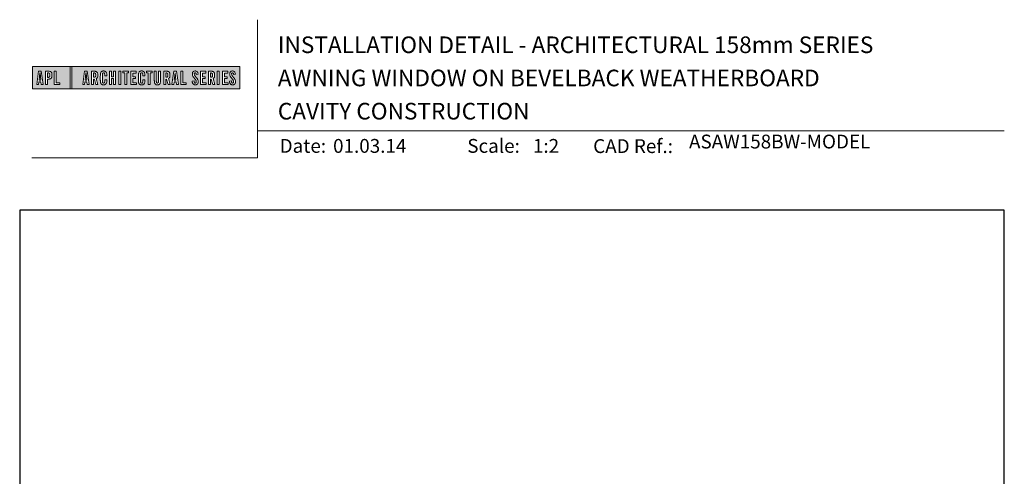
# Model space of a CAD drawing. Units: millimetres. Extents: x 23 to 1863, y -1004 to 568.
# Drawn here: x 23 to 379, y 403 to 568 of the extents above; entities that cross this region are included whole.
import ezdxf

# ---------------------------------------------------------------- set-up
doc = ezdxf.new("R2010")
doc.units = ezdxf.units.MM
doc.header["$MEASUREMENT"] = 0
doc.layers.get('Defpoints').update_dxf_attribs({"color": 1})
doc.layers.add('APL Joinery', color=2, linetype='Continuous')
doc.styles.add('Arial-Bold', font='arialbd.ttf')
doc.styles.add('Arial-Regular', font='arial.ttf')

# ---------------------------------------------------------------- blocks, each defined once
blk = doc.blocks.new('*U53')
at = {"layer": 'APL Joinery', "lineweight": 5}
h = blk.add_hatch(color=8, dxfattribs=at)
h.paths.add_polyline_path([(-67.71, 33.04), (-81.31, 33.04), (-81.31, 24.99), (-67.71, 24.99)])
h.paths.add_polyline_path([(-72.74, 27.13), (-71.43, 27.13), (-71.43, 26.47), (-73.46, 26.47), (-73.46, 31.31), (-72.74, 31.31)], flags=16)
edge = h.paths.add_edge_path(flags=16)
edge.add_spline(control_points=[(-75.76, 31.31), (-75.69, 31.31), (-75.47, 31.31), (-75.15, 31.28), (-74.83, 31.17), (-74.61, 31.03), (-74.46, 30.84), (-74.36, 30.58), (-74.3, 30.29), (-74.3, 30), (-74.29, 29.65), (-74.34, 29.32), (-74.45, 29.01), (-74.6, 28.81), (-74.79, 28.65), (-75.02, 28.55), (-75.26, 28.5), (-75.46, 28.49), (-75.57, 28.48), (-75.62, 28.48)], knot_values=[0, 0, 0, 0, 0.102229, 0.351915, 0.495549, 0.623169, 0.743638, 0.881795, 1.04279, 1.206099, 1.33577, 1.578805, 1.718842, 1.843348, 1.962222, 2.096137, 2.241684, 2.332774, 2.409882, 2.409882, 2.409882, 2.409882], degree=3, periodic=0)
edge.add_line((-75.62, 28.48), (-75.93, 28.48))
edge.add_line((-75.93, 28.48), (-75.93, 26.47))
edge.add_line((-75.93, 26.47), (-76.65, 26.47))
edge.add_line((-76.65, 26.47), (-76.65, 31.31))
edge.add_line((-76.65, 31.31), (-75.76, 31.31))
edge = h.paths.add_edge_path(flags=0)
edge.add_spline(control_points=[(-75.66, 30.7), (-75.63, 30.69), (-75.58, 30.69), (-75.48, 30.68), (-75.36, 30.66), (-75.25, 30.6), (-75.16, 30.51), (-75.1, 30.42), (-75.07, 30.33), (-75.05, 30.23), (-75.03, 30.11), (-75.02, 29.98), (-75.03, 29.82), (-75.04, 29.63), (-75.08, 29.44), (-75.16, 29.28), (-75.28, 29.18), (-75.42, 29.13), (-75.56, 29.11), (-75.65, 29.11), (-75.7, 29.11)], knot_values=[0, 0, 0, 0, 0.045008, 0.089137, 0.156202, 0.225057, 0.2839, 0.35013, 0.391935, 0.441521, 0.506082, 0.569234, 0.653465, 0.75342, 0.867754, 0.94835, 1.029438, 1.101094, 1.178475, 1.248138, 1.248138, 1.248138, 1.248138], degree=3, periodic=0)
edge.add_line((-75.7, 29.11), (-75.93, 29.11))
edge.add_line((-75.93, 29.11), (-75.93, 30.7))
edge.add_line((-75.93, 30.7), (-75.66, 30.7))
h.paths.add_polyline_path([(-77.45, 26.47), (-78.18, 26.47), (-78.3, 27.44), (-79.02, 27.44), (-79.14, 26.47), (-79.84, 26.47), (-79.13, 31.31), (-78.2, 31.31)], flags=16)
h.paths.add_polyline_path([(-78.37, 28.09), (-78.95, 28.09), (-78.69, 30.7), (-78.62, 30.7)], flags=0)
h = blk.add_hatch(color=8, dxfattribs=at)
h.paths.add_polyline_path([(-6.42, 33.04), (-67.12, 33.04), (-67.12, 24.99), (-6.42, 24.99)])
h.paths.add_polyline_path([(-62.49, 31.31), (-61.56, 31.31), (-60.81, 26.47), (-61.54, 26.47), (-61.66, 27.44), (-62.38, 27.44), (-62.5, 26.47), (-63.2, 26.47)], flags=16)
h.paths.add_polyline_path([(-62.05, 30.7), (-61.98, 30.7), (-61.73, 28.09), (-62.31, 28.09)], flags=0)
edge = h.paths.add_edge_path(flags=16)
edge.add_line((-60.01, 31.31), (-59.22, 31.31))
edge.add_spline(control_points=[(-59.22, 31.31), (-59.15, 31.31), (-59.02, 31.31), (-58.79, 31.29), (-58.53, 31.26), (-58.27, 31.17), (-58.06, 31.03), (-57.91, 30.83), (-57.79, 30.54), (-57.75, 30.19), (-57.74, 29.8), (-57.77, 29.42), (-57.87, 29.08), (-58.04, 28.85), (-58.18, 28.73), (-58.27, 28.68), (-58.31, 28.66)], knot_values=[0, 0, 0, 0, 0.10746, 0.203527, 0.361198, 0.502489, 0.627246, 0.753452, 0.893376, 1.107278, 1.294401, 1.494358, 1.706101, 1.841211, 1.926556, 1.995243, 1.995243, 1.995243, 1.995243], degree=3, periodic=0)
edge.add_line((-58.31, 28.66), (-57.67, 26.47))
edge.add_line((-57.67, 26.47), (-58.41, 26.47))
edge.add_line((-58.41, 26.47), (-58.98, 28.5))
edge.add_line((-58.98, 28.5), (-59.29, 28.5))
edge.add_line((-59.29, 28.5), (-59.29, 26.47))
edge.add_line((-59.29, 26.47), (-60.01, 26.47))
edge.add_line((-60.01, 26.47), (-60.01, 31.31))
edge = h.paths.add_edge_path(flags=0)
edge.add_line((-59.29, 30.7), (-59.06, 30.7))
edge.add_spline(control_points=[(-59.06, 30.7), (-59.03, 30.69), (-58.96, 30.69), (-58.84, 30.68), (-58.72, 30.63), (-58.63, 30.57), (-58.56, 30.47), (-58.51, 30.35), (-58.49, 30.23), (-58.47, 30.06), (-58.47, 29.9), (-58.48, 29.74), (-58.5, 29.6), (-58.52, 29.45), (-58.59, 29.31), (-58.69, 29.22), (-58.81, 29.16), (-58.93, 29.14), (-59.03, 29.13), (-59.09, 29.13), (-59.12, 29.13)], knot_values=[0, 0, 0, 0, 0.03946, 0.1153, 0.176876, 0.235357, 0.291615, 0.359517, 0.437772, 0.481558, 0.615379, 0.688448, 0.739851, 0.828387, 0.918696, 0.980119, 1.044862, 1.118299, 1.164041, 1.207881, 1.207881, 1.207881, 1.207881], degree=3, periodic=0)
edge.add_line((-59.12, 29.13), (-59.29, 29.13))
edge.add_line((-59.29, 29.13), (-59.29, 30.7))
edge = h.paths.add_edge_path(flags=16)
edge.add_spline(control_points=[(-54.49, 27.87), (-54.5, 27.7), (-54.51, 27.39), (-54.63, 27.01), (-54.78, 26.75), (-54.95, 26.58), (-55.15, 26.45), (-55.35, 26.4), (-55.52, 26.37), (-55.67, 26.37), (-55.86, 26.37), (-56.06, 26.41), (-56.27, 26.5), (-56.46, 26.65), (-56.65, 26.9), (-56.74, 27.21), (-56.81, 27.56), (-56.82, 27.86), (-56.83, 28.31), (-56.82, 28.96), (-56.84, 29.67), (-56.8, 30.25), (-56.73, 30.62), (-56.61, 30.94), (-56.44, 31.14), (-56.28, 31.27), (-56.08, 31.36), (-55.81, 31.41), (-55.53, 31.41), (-55.27, 31.36), (-55.05, 31.27), (-54.86, 31.12), (-54.71, 30.93), (-54.6, 30.69), (-54.54, 30.46), (-54.51, 30.26), (-54.49, 30.09), (-54.49, 29.98), (-54.49, 29.92)], knot_values=[0, 0, 0, 0, 0.269166, 0.478565, 0.613179, 0.733524, 0.852142, 0.981229, 1.048638, 1.122885, 1.209199, 1.344467, 1.441601, 1.556565, 1.723627, 1.918209, 2.044624, 2.281107, 2.387114, 2.744355, 3.292688, 3.487014, 3.661594, 3.878156, 4.004022, 4.068141, 4.197912, 4.34256, 4.491932, 4.624362, 4.747932, 4.867564, 4.993412, 5.12385, 5.277457, 5.35655, 5.439363, 5.536195, 5.536195, 5.536195, 5.536195], degree=3, periodic=0)
edge.add_line((-54.49, 29.92), (-54.49, 29.68))
edge.add_line((-54.49, 29.68), (-55.22, 29.68))
edge.add_line((-55.22, 29.68), (-55.22, 30.06))
edge.add_spline(control_points=[(-55.22, 30.06), (-55.22, 30.11), (-55.23, 30.21), (-55.24, 30.34), (-55.26, 30.46), (-55.29, 30.56), (-55.34, 30.65), (-55.4, 30.71), (-55.46, 30.75), (-55.52, 30.77), (-55.61, 30.79), (-55.71, 30.79), (-55.82, 30.77), (-55.9, 30.72), (-55.97, 30.65), (-56.02, 30.56), (-56.06, 30.44), (-56.08, 30.32), (-56.09, 30.2), (-56.12, 29.34), (-56.1, 28.49), (-56.09, 27.66), (-56.09, 27.56), (-56.08, 27.42), (-56.04, 27.26), (-55.98, 27.13), (-55.9, 27.05), (-55.81, 27.01), (-55.72, 26.99), (-55.63, 26.99), (-55.54, 27), (-55.46, 27.02), (-55.38, 27.08), (-55.32, 27.17), (-55.27, 27.27), (-55.25, 27.39), (-55.23, 27.51), (-55.22, 27.62), (-55.22, 27.69), (-55.22, 27.72)], knot_values=[0, 0, 0, 0, 0.076603, 0.165024, 0.204138, 0.262651, 0.318709, 0.369329, 0.392897, 0.418261, 0.471896, 0.53068, 0.585188, 0.633618, 0.683726, 0.738072, 0.796611, 0.87027, 0.924628, 0.990185, 2.215646, 2.238373, 2.284895, 2.364, 2.468899, 2.53279, 2.585443, 2.632637, 2.686848, 2.740023, 2.770592, 2.822003, 2.865445, 2.92639, 2.983776, 3.047003, 3.109455, 3.174625, 3.217837, 3.217837, 3.217837, 3.217837], degree=3, periodic=0)
edge.add_line((-55.22, 27.72), (-55.22, 28.18))
edge.add_line((-55.22, 28.18), (-54.49, 28.18))
edge.add_line((-54.49, 28.18), (-54.49, 27.87))
h.paths.add_polyline_path([(-53.56, 31.31), (-52.84, 31.31), (-52.84, 29.3), (-52.05, 29.3), (-52.05, 31.31), (-51.33, 31.31), (-51.33, 26.47), (-52.05, 26.47), (-52.05, 28.64), (-52.84, 28.64), (-52.84, 26.47), (-53.56, 26.47)], flags=16)
h.paths.add_polyline_path([(-50.18, 31.31), (-49.46, 31.31), (-49.46, 26.47), (-50.18, 26.47)], flags=16)
h.paths.add_polyline_path([(-48.67, 30.7), (-48.67, 31.31), (-46.62, 31.31), (-46.62, 30.7), (-47.29, 30.7), (-47.29, 26.47), (-48, 26.47), (-48, 30.7)], flags=16)
h.paths.add_polyline_path([(-45.82, 31.31), (-43.9, 31.31), (-43.9, 30.66), (-45.1, 30.66), (-45.1, 29.32), (-44.16, 29.32), (-44.16, 28.66), (-45.1, 28.66), (-45.1, 27.12), (-43.79, 27.12), (-43.79, 26.47), (-45.82, 26.47)], flags=16)
edge = h.paths.add_edge_path(flags=16)
edge.add_spline(control_points=[(-40.72, 27.87), (-40.73, 27.7), (-40.74, 27.39), (-40.86, 27.01), (-41.01, 26.75), (-41.18, 26.58), (-41.38, 26.45), (-41.58, 26.4), (-41.75, 26.37), (-41.9, 26.37), (-42.09, 26.37), (-42.29, 26.41), (-42.5, 26.5), (-42.69, 26.65), (-42.88, 26.9), (-42.97, 27.21), (-43.04, 27.56), (-43.06, 27.86), (-43.06, 28.31), (-43.05, 28.96), (-43.07, 29.67), (-43.03, 30.25), (-42.96, 30.62), (-42.84, 30.94), (-42.67, 31.14), (-42.51, 31.27), (-42.31, 31.36), (-42.04, 31.41), (-41.76, 31.41), (-41.5, 31.36), (-41.28, 31.27), (-41.09, 31.12), (-40.94, 30.93), (-40.83, 30.69), (-40.77, 30.46), (-40.74, 30.26), (-40.73, 30.09), (-40.72, 29.98), (-40.72, 29.92)], knot_values=[0, 0, 0, 0, 0.269166, 0.478565, 0.613179, 0.733524, 0.852142, 0.981229, 1.048638, 1.122885, 1.209199, 1.344467, 1.441601, 1.556565, 1.723627, 1.918209, 2.044624, 2.281107, 2.387114, 2.744355, 3.292688, 3.487014, 3.661594, 3.878156, 4.004022, 4.068141, 4.197912, 4.34256, 4.491932, 4.624362, 4.747932, 4.867564, 4.993412, 5.12385, 5.277457, 5.35655, 5.439363, 5.536195, 5.536195, 5.536195, 5.536195], degree=3, periodic=0)
edge.add_line((-40.72, 29.92), (-40.72, 29.68))
edge.add_line((-40.72, 29.68), (-41.45, 29.68))
edge.add_line((-41.45, 29.68), (-41.45, 30.06))
edge.add_spline(control_points=[(-41.45, 30.06), (-41.45, 30.11), (-41.46, 30.21), (-41.47, 30.34), (-41.49, 30.46), (-41.52, 30.56), (-41.58, 30.65), (-41.64, 30.71), (-41.69, 30.75), (-41.75, 30.77), (-41.84, 30.79), (-41.94, 30.79), (-42.05, 30.77), (-42.13, 30.72), (-42.2, 30.65), (-42.26, 30.56), (-42.29, 30.44), (-42.31, 30.32), (-42.32, 30.2), (-42.35, 29.34), (-42.33, 28.49), (-42.33, 27.66), (-42.32, 27.56), (-42.31, 27.42), (-42.27, 27.26), (-42.21, 27.13), (-42.13, 27.05), (-42.05, 27.01), (-41.95, 26.99), (-41.86, 26.99), (-41.77, 27), (-41.7, 27.02), (-41.61, 27.08), (-41.55, 27.17), (-41.5, 27.27), (-41.48, 27.39), (-41.46, 27.51), (-41.46, 27.62), (-41.45, 27.69), (-41.45, 27.72)], knot_values=[0, 0, 0, 0, 0.076603, 0.165024, 0.204138, 0.262651, 0.318709, 0.369329, 0.392897, 0.418261, 0.471896, 0.53068, 0.585188, 0.633618, 0.683726, 0.738072, 0.796611, 0.87027, 0.924628, 0.990185, 2.215646, 2.238373, 2.284895, 2.364, 2.468899, 2.53279, 2.585443, 2.632637, 2.686848, 2.740023, 2.770592, 2.822003, 2.865445, 2.92639, 2.983776, 3.047003, 3.109455, 3.174625, 3.217837, 3.217837, 3.217837, 3.217837], degree=3, periodic=0)
edge.add_line((-41.45, 27.72), (-41.45, 28.18))
edge.add_line((-41.45, 28.18), (-40.72, 28.18))
edge.add_line((-40.72, 28.18), (-40.72, 27.87))
h.paths.add_polyline_path([(-40.15, 30.7), (-40.15, 31.31), (-38.1, 31.31), (-38.1, 30.7), (-38.77, 30.7), (-38.77, 26.47), (-39.48, 26.47), (-39.48, 30.7)], flags=16)
edge = h.paths.add_edge_path(flags=16)
edge.add_line((-37.3, 31.31), (-36.58, 31.31))
edge.add_line((-36.58, 31.31), (-36.58, 27.79))
edge.add_spline(control_points=[(-36.58, 27.79), (-36.58, 27.75), (-36.58, 27.67), (-36.57, 27.53), (-36.55, 27.39), (-36.52, 27.28), (-36.47, 27.18), (-36.4, 27.1), (-36.29, 27.05), (-36.18, 27.04), (-36.08, 27.05), (-35.99, 27.08), (-35.9, 27.16), (-35.84, 27.26), (-35.8, 27.42), (-35.78, 27.59), (-35.78, 27.72), (-35.78, 27.79)], knot_values=[0, 0, 0, 0, 0.052362, 0.132726, 0.208874, 0.269504, 0.32214, 0.372254, 0.442801, 0.496611, 0.549864, 0.598711, 0.647096, 0.722767, 0.786835, 0.896405, 0.992587, 0.992587, 0.992587, 0.992587], degree=3, periodic=0)
edge.add_line((-35.78, 27.79), (-35.78, 31.31))
edge.add_line((-35.78, 31.31), (-35.07, 31.31))
edge.add_line((-35.07, 31.31), (-35.07, 27.98))
edge.add_spline(control_points=[(-35.07, 27.98), (-35.07, 27.86), (-35.07, 27.57), (-35.13, 27.15), (-35.27, 26.76), (-35.51, 26.53), (-35.77, 26.42), (-36.04, 26.38), (-36.32, 26.37), (-36.59, 26.42), (-36.81, 26.51), (-36.99, 26.67), (-37.13, 26.87), (-37.22, 27.13), (-37.27, 27.4), (-37.29, 27.69), (-37.3, 27.88), (-37.3, 27.98)], knot_values=[0, 0, 0, 0, 0.191651, 0.4482, 0.648993, 0.827702, 0.948389, 1.090114, 1.246191, 1.384133, 1.507829, 1.620322, 1.745099, 1.883298, 2.047303, 2.18035, 2.335662, 2.335662, 2.335662, 2.335662], degree=3, periodic=0)
edge.add_line((-37.3, 27.98), (-37.3, 31.31))
edge = h.paths.add_edge_path(flags=16)
edge.add_line((-33.91, 31.31), (-33.12, 31.31))
edge.add_spline(control_points=[(-33.12, 31.31), (-33.05, 31.31), (-32.92, 31.31), (-32.69, 31.29), (-32.44, 31.26), (-32.18, 31.17), (-31.96, 31.03), (-31.81, 30.83), (-31.7, 30.54), (-31.65, 30.19), (-31.64, 29.8), (-31.67, 29.42), (-31.78, 29.08), (-31.94, 28.85), (-32.09, 28.73), (-32.17, 28.68), (-32.21, 28.66)], knot_values=[0, 0, 0, 0, 0.10746, 0.203527, 0.361198, 0.502489, 0.627246, 0.753452, 0.893376, 1.107278, 1.294401, 1.494358, 1.706101, 1.841211, 1.926556, 1.995243, 1.995243, 1.995243, 1.995243], degree=3, periodic=0)
edge.add_line((-32.21, 28.66), (-31.57, 26.47))
edge.add_line((-31.57, 26.47), (-32.31, 26.47))
edge.add_line((-32.31, 26.47), (-32.88, 28.5))
edge.add_line((-32.88, 28.5), (-33.19, 28.5))
edge.add_line((-33.19, 28.5), (-33.19, 26.47))
edge.add_line((-33.19, 26.47), (-33.91, 26.47))
edge.add_line((-33.91, 26.47), (-33.91, 31.31))
edge = h.paths.add_edge_path(flags=0)
edge.add_line((-33.19, 30.7), (-32.96, 30.7))
edge.add_spline(control_points=[(-32.96, 30.7), (-32.93, 30.69), (-32.86, 30.69), (-32.75, 30.68), (-32.63, 30.63), (-32.54, 30.57), (-32.47, 30.47), (-32.42, 30.35), (-32.39, 30.23), (-32.38, 30.06), (-32.37, 29.9), (-32.38, 29.74), (-32.4, 29.6), (-32.42, 29.45), (-32.49, 29.31), (-32.6, 29.22), (-32.71, 29.16), (-32.83, 29.14), (-32.94, 29.13), (-32.99, 29.13), (-33.02, 29.13)], knot_values=[0, 0, 0, 0, 0.03946, 0.1153, 0.176876, 0.235357, 0.291615, 0.359517, 0.437772, 0.481558, 0.615379, 0.688448, 0.739851, 0.828387, 0.918696, 0.980119, 1.044862, 1.118299, 1.164041, 1.207881, 1.207881, 1.207881, 1.207881], degree=3, periodic=0)
edge.add_line((-33.02, 29.13), (-33.19, 29.13))
edge.add_line((-33.19, 29.13), (-33.19, 30.7))
h.paths.add_polyline_path([(-30.96, 26.47), (-30.25, 31.31), (-29.31, 31.31), (-28.57, 26.47), (-29.3, 26.47), (-29.42, 27.44), (-30.14, 27.44), (-30.25, 26.47)], flags=16)
h.paths.add_polyline_path([(-30.07, 28.09), (-29.81, 30.7), (-29.74, 30.7), (-29.49, 28.09)], flags=0)
h.paths.add_polyline_path([(-27.77, 31.31), (-27.05, 31.31), (-27.05, 27.13), (-25.73, 27.13), (-25.73, 26.47), (-27.77, 26.47)], flags=16)
edge = h.paths.add_edge_path(flags=16)
edge.add_spline(control_points=[(-22.92, 27.83), (-22.92, 27.76), (-22.92, 27.62), (-22.9, 27.43), (-22.85, 27.26), (-22.8, 27.15), (-22.73, 27.07), (-22.65, 27.02), (-22.56, 26.99), (-22.46, 26.99), (-22.34, 27.02), (-22.2, 27.14), (-22.12, 27.42), (-22.14, 27.71), (-22.24, 27.98), (-22.42, 28.29), (-22.73, 28.65), (-23.06, 29.05), (-23.31, 29.4), (-23.45, 29.72), (-23.56, 30.1), (-23.55, 30.48), (-23.46, 30.84), (-23.31, 31.07), (-23.15, 31.23), (-22.98, 31.33), (-22.72, 31.41), (-22.43, 31.42), (-22.11, 31.35), (-21.82, 31.17), (-21.6, 30.84), (-21.52, 30.5), (-21.5, 30.28), (-21.49, 30.2)], knot_values=[0, 0, 0, 0, 0.099086, 0.216323, 0.304814, 0.362335, 0.410813, 0.461115, 0.511737, 0.557075, 0.618896, 0.69715, 0.82861, 1.05112, 1.146249, 1.262755, 1.607206, 1.898059, 2.06435, 2.270482, 2.441229, 2.679309, 2.852849, 3.012479, 3.092323, 3.203928, 3.324186, 3.506362, 3.648466, 3.834572, 4.023497, 4.250152, 4.372074, 4.372074, 4.372074, 4.372074], degree=3, periodic=0)
edge.add_line((-21.49, 30.2), (-22.14, 30.12))
edge.add_spline(control_points=[(-22.14, 30.12), (-22.15, 30.18), (-22.15, 30.31), (-22.19, 30.52), (-22.29, 30.7), (-22.43, 30.77), (-22.55, 30.79), (-22.66, 30.77), (-22.76, 30.68), (-22.83, 30.57), (-22.86, 30.41), (-22.86, 30.18), (-22.77, 29.91), (-22.56, 29.58), (-22.24, 29.2), (-21.91, 28.78), (-21.63, 28.38), (-21.48, 27.98), (-21.43, 27.6), (-21.46, 27.27), (-21.54, 26.97), (-21.7, 26.72), (-21.94, 26.51), (-22.16, 26.41), (-22.4, 26.37), (-22.65, 26.37), (-22.94, 26.43), (-23.21, 26.62), (-23.38, 26.85), (-23.5, 27.12), (-23.57, 27.38), (-23.59, 27.59), (-23.6, 27.69), (-23.6, 27.73)], knot_values=[0, 0, 0, 0, 0.088719, 0.215206, 0.325538, 0.397397, 0.449048, 0.515265, 0.560785, 0.642951, 0.72469, 0.810073, 1.000591, 1.145011, 1.427189, 1.765178, 1.982682, 2.1866, 2.420764, 2.574344, 2.696571, 2.902331, 3.026429, 3.184681, 3.278214, 3.403169, 3.573062, 3.729509, 3.89583, 4.022764, 4.189486, 4.300477, 4.352252, 4.352252, 4.352252, 4.352252], degree=3, periodic=0)
edge.add_line((-23.6, 27.73), (-22.92, 27.83))
h.paths.add_polyline_path([(-20.59, 31.31), (-18.67, 31.31), (-18.67, 30.66), (-19.87, 30.66), (-19.87, 29.32), (-18.93, 29.32), (-18.93, 28.66), (-19.87, 28.66), (-19.87, 27.12), (-18.55, 27.12), (-18.55, 26.47), (-20.59, 26.47)], flags=16)
edge = h.paths.add_edge_path(flags=16)
edge.add_line((-17.77, 31.31), (-16.98, 31.31))
edge.add_spline(control_points=[(-16.98, 31.31), (-16.91, 31.31), (-16.78, 31.31), (-16.55, 31.29), (-16.3, 31.26), (-16.04, 31.17), (-15.82, 31.03), (-15.67, 30.83), (-15.55, 30.54), (-15.51, 30.19), (-15.5, 29.8), (-15.53, 29.42), (-15.63, 29.08), (-15.8, 28.85), (-15.94, 28.73), (-16.03, 28.68), (-16.07, 28.66)], knot_values=[0, 0, 0, 0, 0.10746, 0.203527, 0.361198, 0.502489, 0.627246, 0.753452, 0.893376, 1.107278, 1.294401, 1.494358, 1.706101, 1.841211, 1.926556, 1.995243, 1.995243, 1.995243, 1.995243], degree=3, periodic=0)
edge.add_line((-16.07, 28.66), (-15.43, 26.47))
edge.add_line((-15.43, 26.47), (-16.17, 26.47))
edge.add_line((-16.17, 26.47), (-16.74, 28.5))
edge.add_line((-16.74, 28.5), (-17.05, 28.5))
edge.add_line((-17.05, 28.5), (-17.05, 26.47))
edge.add_line((-17.05, 26.47), (-17.77, 26.47))
edge.add_line((-17.77, 26.47), (-17.77, 31.31))
edge = h.paths.add_edge_path(flags=0)
edge.add_line((-17.05, 30.7), (-16.82, 30.7))
edge.add_spline(control_points=[(-16.82, 30.7), (-16.79, 30.69), (-16.72, 30.69), (-16.61, 30.68), (-16.49, 30.63), (-16.39, 30.57), (-16.32, 30.47), (-16.27, 30.35), (-16.25, 30.23), (-16.24, 30.06), (-16.23, 29.9), (-16.24, 29.74), (-16.26, 29.6), (-16.28, 29.45), (-16.35, 29.31), (-16.45, 29.22), (-16.57, 29.16), (-16.69, 29.14), (-16.79, 29.13), (-16.85, 29.13), (-16.88, 29.13)], knot_values=[0, 0, 0, 0, 0.03946, 0.1153, 0.176876, 0.235357, 0.291615, 0.359517, 0.437772, 0.481558, 0.615379, 0.688448, 0.739851, 0.828387, 0.918696, 0.980119, 1.044862, 1.118299, 1.164041, 1.207881, 1.207881, 1.207881, 1.207881], degree=3, periodic=0)
edge.add_line((-16.88, 29.13), (-17.05, 29.13))
edge.add_line((-17.05, 29.13), (-17.05, 30.7))
h.paths.add_polyline_path([(-14.53, 31.31), (-13.82, 31.31), (-13.82, 26.47), (-14.53, 26.47)], flags=16)
h.paths.add_polyline_path([(-12.66, 31.31), (-10.75, 31.31), (-10.75, 30.66), (-11.95, 30.66), (-11.95, 29.32), (-11.01, 29.32), (-11.01, 28.66), (-11.95, 28.66), (-11.95, 27.12), (-10.63, 27.12), (-10.63, 26.47), (-12.66, 26.47)], flags=16)
edge = h.paths.add_edge_path(flags=16)
edge.add_spline(control_points=[(-9.43, 27.83), (-9.42, 27.76), (-9.42, 27.62), (-9.4, 27.43), (-9.36, 27.26), (-9.3, 27.15), (-9.24, 27.07), (-9.16, 27.02), (-9.07, 26.99), (-8.96, 26.99), (-8.85, 27.02), (-8.71, 27.14), (-8.63, 27.42), (-8.64, 27.71), (-8.74, 27.98), (-8.92, 28.29), (-9.24, 28.65), (-9.57, 29.05), (-9.82, 29.4), (-9.96, 29.72), (-10.07, 30.1), (-10.06, 30.48), (-9.96, 30.84), (-9.82, 31.07), (-9.66, 31.23), (-9.48, 31.33), (-9.23, 31.41), (-8.94, 31.42), (-8.62, 31.35), (-8.33, 31.17), (-8.1, 30.84), (-8.02, 30.5), (-8, 30.28), (-8, 30.2)], knot_values=[0, 0, 0, 0, 0.099086, 0.216323, 0.304814, 0.362335, 0.410813, 0.461115, 0.511737, 0.557075, 0.618896, 0.69715, 0.82861, 1.05112, 1.146249, 1.262755, 1.607206, 1.898059, 2.06435, 2.270482, 2.441229, 2.679309, 2.852849, 3.012479, 3.092323, 3.203928, 3.324186, 3.506362, 3.648466, 3.834572, 4.023497, 4.250152, 4.372074, 4.372074, 4.372074, 4.372074], degree=3, periodic=0)
edge.add_line((-8, 30.2), (-8.65, 30.12))
edge.add_spline(control_points=[(-8.65, 30.12), (-8.65, 30.18), (-8.66, 30.31), (-8.7, 30.52), (-8.8, 30.7), (-8.94, 30.77), (-9.06, 30.79), (-9.17, 30.77), (-9.26, 30.68), (-9.34, 30.57), (-9.36, 30.41), (-9.37, 30.18), (-9.28, 29.91), (-9.07, 29.58), (-8.75, 29.2), (-8.42, 28.78), (-8.14, 28.38), (-7.99, 27.98), (-7.93, 27.6), (-7.97, 27.27), (-8.05, 26.97), (-8.2, 26.72), (-8.44, 26.51), (-8.67, 26.41), (-8.91, 26.37), (-9.16, 26.37), (-9.45, 26.43), (-9.71, 26.62), (-9.89, 26.85), (-10.01, 27.12), (-10.07, 27.38), (-10.1, 27.59), (-10.11, 27.69), (-10.11, 27.73)], knot_values=[0, 0, 0, 0, 0.088719, 0.215206, 0.325538, 0.397397, 0.449048, 0.515265, 0.560785, 0.642951, 0.72469, 0.810073, 1.000591, 1.145011, 1.427189, 1.765178, 1.982682, 2.1866, 2.420764, 2.574344, 2.696571, 2.902331, 3.026429, 3.184681, 3.278214, 3.403169, 3.573062, 3.729509, 3.89583, 4.022764, 4.189486, 4.300477, 4.352252, 4.352252, 4.352252, 4.352252], degree=3, periodic=0)
edge.add_line((-10.11, 27.73), (-9.43, 27.83))
h = blk.add_hatch(color=8, dxfattribs=at)
h.paths.add_polyline_path([(-78.62, 30.7), (-78.69, 30.7), (-78.95, 28.09), (-78.37, 28.09)])
edge = h.paths.add_edge_path()
edge.add_spline(control_points=[(-75.7, 29.11), (-75.65, 29.11), (-75.56, 29.11), (-75.42, 29.13), (-75.28, 29.18), (-75.16, 29.28), (-75.08, 29.44), (-75.04, 29.63), (-75.03, 29.82), (-75.02, 29.98), (-75.03, 30.11), (-75.05, 30.23), (-75.07, 30.33), (-75.1, 30.42), (-75.16, 30.51), (-75.25, 30.6), (-75.36, 30.66), (-75.48, 30.68), (-75.58, 30.69), (-75.63, 30.69), (-75.66, 30.7)], knot_values=[0, 0, 0, 0, 0.069663, 0.147044, 0.2187, 0.299788, 0.380384, 0.494718, 0.594673, 0.678904, 0.742056, 0.806617, 0.856203, 0.898008, 0.964238, 1.023081, 1.091936, 1.159001, 1.20313, 1.248138, 1.248138, 1.248138, 1.248138], degree=3, periodic=0)
edge.add_line((-75.66, 30.7), (-75.93, 30.7))
edge.add_line((-75.93, 30.7), (-75.93, 29.11))
edge.add_line((-75.93, 29.11), (-75.7, 29.11))
h.paths.add_polyline_path([(-61.98, 30.7), (-62.05, 30.7), (-62.31, 28.09), (-61.73, 28.09)])
edge = h.paths.add_edge_path()
edge.add_spline(control_points=[(-59.12, 29.13), (-59.09, 29.13), (-59.03, 29.13), (-58.93, 29.14), (-58.81, 29.16), (-58.69, 29.22), (-58.59, 29.31), (-58.52, 29.45), (-58.5, 29.6), (-58.48, 29.74), (-58.47, 29.9), (-58.47, 30.06), (-58.49, 30.23), (-58.51, 30.35), (-58.56, 30.47), (-58.63, 30.57), (-58.72, 30.63), (-58.84, 30.68), (-58.96, 30.69), (-59.03, 30.69), (-59.06, 30.7)], knot_values=[0, 0, 0, 0, 0.04384, 0.089582, 0.16302, 0.227763, 0.289185, 0.379494, 0.46803, 0.519433, 0.592503, 0.726323, 0.770109, 0.848364, 0.916266, 0.972524, 1.031005, 1.092581, 1.168422, 1.207881, 1.207881, 1.207881, 1.207881], degree=3, periodic=0)
edge.add_line((-59.06, 30.7), (-59.29, 30.7))
edge.add_line((-59.29, 30.7), (-59.29, 29.13))
edge.add_line((-59.29, 29.13), (-59.12, 29.13))
edge = h.paths.add_edge_path()
edge.add_spline(control_points=[(-33.02, 29.13), (-32.99, 29.13), (-32.94, 29.13), (-32.83, 29.14), (-32.71, 29.16), (-32.6, 29.22), (-32.49, 29.31), (-32.42, 29.45), (-32.4, 29.6), (-32.38, 29.74), (-32.37, 29.9), (-32.38, 30.06), (-32.39, 30.23), (-32.42, 30.35), (-32.47, 30.47), (-32.54, 30.57), (-32.63, 30.63), (-32.75, 30.68), (-32.86, 30.69), (-32.93, 30.69), (-32.96, 30.7)], knot_values=[0, 0, 0, 0, 0.04384, 0.089582, 0.16302, 0.227763, 0.289185, 0.379494, 0.46803, 0.519433, 0.592503, 0.726323, 0.770109, 0.848364, 0.916266, 0.972524, 1.031005, 1.092581, 1.168422, 1.207881, 1.207881, 1.207881, 1.207881], degree=3, periodic=0)
edge.add_line((-32.96, 30.7), (-33.19, 30.7))
edge.add_line((-33.19, 30.7), (-33.19, 29.13))
edge.add_line((-33.19, 29.13), (-33.02, 29.13))
h.paths.add_polyline_path([(-29.74, 30.7), (-29.81, 30.7), (-30.07, 28.09), (-29.49, 28.09)])
edge = h.paths.add_edge_path()
edge.add_spline(control_points=[(-16.88, 29.13), (-16.85, 29.13), (-16.79, 29.13), (-16.69, 29.14), (-16.57, 29.16), (-16.45, 29.22), (-16.35, 29.31), (-16.28, 29.45), (-16.26, 29.6), (-16.24, 29.74), (-16.23, 29.9), (-16.24, 30.06), (-16.25, 30.23), (-16.27, 30.35), (-16.32, 30.47), (-16.39, 30.57), (-16.49, 30.63), (-16.61, 30.68), (-16.72, 30.69), (-16.79, 30.69), (-16.82, 30.7)], knot_values=[0, 0, 0, 0, 0.04384, 0.089582, 0.16302, 0.227763, 0.289185, 0.379494, 0.46803, 0.519433, 0.592503, 0.726323, 0.770109, 0.848364, 0.916266, 0.972524, 1.031005, 1.092581, 1.168422, 1.207881, 1.207881, 1.207881, 1.207881], degree=3, periodic=0)
edge.add_line((-16.82, 30.7), (-17.05, 30.7))
edge.add_line((-17.05, 30.7), (-17.05, 29.13))
edge.add_line((-17.05, 29.13), (-16.88, 29.13))
at = {"layer": 'APL Joinery', "color": 8, "lineweight": 5}
for p, q in [((-81.31, 33.04), (-81.31, 24.99)), ((-6.42, 33.04), (-81.31, 33.04)), ((-67.71, 33.04), (-67.12, 33.04)), ((-67.71, 24.99), (-67.71, 33.04)), ((-67.12, 33.04), (-67.12, 24.99)), ((-6.42, 24.99), (-6.42, 33.04)), ((-78.95, 28.09), (-78.69, 30.7)), ((-78.69, 30.7), (-78.62, 30.7)), ((-78.62, 30.7), (-78.37, 28.09)), ((-76.65, 26.47), (-76.65, 31.31)), ((-76.65, 31.31), (-75.76, 31.31)), ((-75.93, 28.48), (-75.93, 26.47)), ((-75.62, 28.48), (-75.93, 28.48)), ((-75.62, 28.48), (-75.62, 28.48)), ((-75.41, 31.3), (-75.41, 31.3)), ((-75.41, 31.3), (-75.41, 31.3)), ((-36.58, 31.31), (-37.3, 31.31)), ((-37.3, 31.31), (-37.3, 27.98)), ((-36.58, 27.79), (-36.58, 31.31)), ((-35.78, 27.79), (-35.78, 31.31)), ((-35.78, 31.31), (-35.07, 31.31)), ((-35.07, 31.31), (-35.07, 27.98)), ((-81.31, 24.99), (-6.42, 24.99)), ((-78.37, 28.09), (-78.95, 28.09)), ((-75.93, 26.47), (-76.65, 26.47)), ((-67.12, 24.99), (-67.71, 24.99))]:
    blk.add_line(p, q, dxfattribs=at)
for points in [[(-81.31, 24.99), (-81.31, 33.04)], [(-6.42, 33.04), (-6.42, 24.99)], [(-75.93, 29.11), (-75.93, 30.7)], [(-75.93, 30.7), (-75.66, 30.7)], [(-75.7, 29.11), (-75.93, 29.11)], [(-60.01, 26.47), (-60.01, 31.31)], [(-60.01, 31.31), (-59.22, 31.31)], [(-59.29, 29.13), (-59.29, 30.7)], [(-59.29, 30.7), (-59.06, 30.7)], [(-59.12, 29.13), (-59.29, 29.13)], [(-59.29, 28.5), (-59.29, 26.47)], [(-59.29, 28.5), (-58.98, 28.5)], [(-58.98, 28.5), (-58.41, 26.47)], [(-57.67, 26.47), (-58.31, 28.66)], [(-55.22, 29.68), (-55.22, 30.06)], [(-54.49, 29.68), (-55.22, 29.68)], [(-54.49, 29.92), (-54.49, 29.68)], [(-41.45, 29.68), (-41.45, 30.06)], [(-40.72, 29.68), (-41.45, 29.68)], [(-40.72, 29.92), (-40.72, 29.68)], [(-33.91, 26.47), (-33.91, 31.31)], [(-33.91, 31.31), (-33.12, 31.31)], [(-33.19, 29.13), (-33.19, 30.7)], [(-33.19, 30.7), (-32.96, 30.7)], [(-33.02, 29.13), (-33.19, 29.13)], [(-33.19, 28.5), (-33.19, 26.47)], [(-33.19, 28.5), (-32.88, 28.5)], [(-32.88, 28.5), (-32.31, 26.47)], [(-31.57, 26.47), (-32.21, 28.66)], [(-21.49, 30.2), (-22.14, 30.12)], [(-17.77, 26.47), (-17.77, 31.31)], [(-17.77, 31.31), (-16.98, 31.31)], [(-17.05, 29.13), (-17.05, 30.7)], [(-17.05, 30.7), (-16.82, 30.7)], [(-16.88, 29.13), (-17.05, 29.13)], [(-17.05, 28.5), (-17.05, 26.47)], [(-17.05, 28.5), (-16.74, 28.5)], [(-16.74, 28.5), (-16.17, 26.47)], [(-15.43, 26.47), (-16.07, 28.66)], [(-8, 30.2), (-8.65, 30.12)], [(-59.29, 26.47), (-60.01, 26.47)], [(-58.41, 26.47), (-57.67, 26.47)], [(-54.49, 28.18), (-55.22, 28.18)], [(-55.22, 28.18), (-55.22, 27.72)], [(-54.49, 27.87), (-54.49, 28.18)], [(-40.72, 28.18), (-41.45, 28.18)], [(-41.45, 28.18), (-41.45, 27.72)], [(-40.72, 27.87), (-40.72, 28.18)], [(-33.19, 26.47), (-33.91, 26.47)], [(-32.31, 26.47), (-31.57, 26.47)], [(-22.92, 27.83), (-23.6, 27.73)], [(-17.05, 26.47), (-17.77, 26.47)], [(-16.17, 26.47), (-15.43, 26.47)], [(-9.43, 27.83), (-10.11, 27.73)]]:
    blk.add_lwpolyline(points, dxfattribs=at)
for points in [[(-78.18, 26.47), (-78.3, 27.44), (-79.02, 27.44), (-79.14, 26.47), (-79.84, 26.47), (-79.13, 31.31), (-78.2, 31.31), (-77.45, 26.47)], [(-73.46, 26.47), (-71.43, 26.47), (-71.43, 27.13), (-72.74, 27.13), (-72.74, 31.31), (-73.46, 31.31)], [(-61.54, 26.47), (-61.66, 27.44), (-62.38, 27.44), (-62.5, 26.47), (-63.2, 26.47), (-62.49, 31.31), (-61.56, 31.31), (-60.81, 26.47)], [(-62.31, 28.09), (-62.05, 30.7), (-61.98, 30.7), (-61.73, 28.09)], [(-53.56, 26.47), (-53.56, 31.31), (-52.84, 31.31), (-52.84, 29.3), (-52.05, 29.3), (-52.05, 31.31), (-51.33, 31.31), (-51.33, 26.47), (-52.05, 26.47), (-52.05, 28.64), (-52.84, 28.64), (-52.84, 26.47)], [(-50.18, 31.31), (-49.46, 31.31), (-49.46, 26.47), (-50.18, 26.47)], [(-48, 30.7), (-48.67, 30.7), (-48.67, 31.31), (-46.62, 31.31), (-46.62, 30.7), (-47.29, 30.7), (-47.29, 26.47), (-48, 26.47)], [(-45.82, 31.31), (-45.82, 26.47), (-43.79, 26.47), (-43.79, 27.12), (-45.1, 27.12), (-45.1, 28.66), (-44.16, 28.66), (-44.16, 29.32), (-45.1, 29.32), (-45.1, 30.66), (-43.9, 30.66), (-43.9, 31.31)], [(-39.48, 30.7), (-40.15, 30.7), (-40.15, 31.31), (-38.1, 31.31), (-38.1, 30.7), (-38.77, 30.7), (-38.77, 26.47), (-39.48, 26.47)], [(-29.3, 26.47), (-29.42, 27.44), (-30.14, 27.44), (-30.25, 26.47), (-30.96, 26.47), (-30.25, 31.31), (-29.31, 31.31), (-28.57, 26.47)], [(-30.07, 28.09), (-29.81, 30.7), (-29.74, 30.7), (-29.49, 28.09)], [(-27.77, 26.47), (-25.73, 26.47), (-25.73, 27.13), (-27.05, 27.13), (-27.05, 31.31), (-27.77, 31.31)], [(-20.59, 31.31), (-20.59, 26.47), (-18.55, 26.47), (-18.55, 27.12), (-19.87, 27.12), (-19.87, 28.66), (-18.93, 28.66), (-18.93, 29.32), (-19.87, 29.32), (-19.87, 30.66), (-18.67, 30.66), (-18.67, 31.31)], [(-14.53, 31.31), (-13.82, 31.31), (-13.82, 26.47), (-14.53, 26.47)], [(-12.66, 31.31), (-12.66, 26.47), (-10.63, 26.47), (-10.63, 27.12), (-11.95, 27.12), (-11.95, 28.66), (-11.01, 28.66), (-11.01, 29.32), (-11.95, 29.32), (-11.95, 30.66), (-10.75, 30.66), (-10.75, 31.31)]]:
    blk.add_lwpolyline(points, close=True, dxfattribs=at)
for points in [[(-75.76, 31.31), (-75.56, 31.31), (-75.08, 31.25), (-74.82, 31.16), (-74.62, 31.02), (-74.47, 30.84), (-74.37, 30.59), (-74.31, 30.29), (-74.3, 29.97), (-74.3, 29.72), (-74.37, 29.26), (-74.47, 29.01), (-74.61, 28.81), (-74.78, 28.67), (-75.02, 28.56), (-75.29, 28.5), (-75.47, 28.49), (-75.62, 28.48)], [(-75.66, 30.7), (-75.58, 30.69), (-75.49, 30.68), (-75.37, 30.65), (-75.25, 30.59), (-75.17, 30.51), (-75.1, 30.41), (-75.07, 30.33), (-75.05, 30.24), (-75.03, 30.11), (-75.03, 29.99), (-75.03, 29.83), (-75.04, 29.64), (-75.09, 29.42), (-75.17, 29.29), (-75.29, 29.19), (-75.42, 29.14), (-75.56, 29.11), (-75.7, 29.11)], [(-59.22, 31.31), (-59.01, 31.31), (-58.83, 31.3), (-58.53, 31.25), (-58.27, 31.16), (-58.07, 31.02), (-57.92, 30.83), (-57.82, 30.58), (-57.75, 30.17), (-57.74, 29.81), (-57.78, 29.43), (-57.91, 29.04), (-58.07, 28.83), (-58.19, 28.73), (-58.31, 28.66)], [(-59.06, 30.7), (-58.98, 30.69), (-58.84, 30.67), (-58.73, 30.63), (-58.64, 30.56), (-58.57, 30.47), (-58.52, 30.35), (-58.49, 30.21), (-58.48, 30.12), (-58.47, 29.86), (-58.48, 29.72), (-58.49, 29.62), (-58.53, 29.46), (-58.61, 29.3), (-58.7, 29.22), (-58.81, 29.17), (-58.95, 29.14), (-59.03, 29.13), (-59.12, 29.13)], [(-54.49, 29.92), (-54.5, 30.1), (-54.51, 30.26), (-54.53, 30.41), (-54.61, 30.7), (-54.72, 30.93), (-54.87, 31.12), (-55.05, 31.26), (-55.27, 31.35), (-55.52, 31.4), (-55.81, 31.4), (-56.08, 31.35), (-56.31, 31.24), (-56.41, 31.17), (-56.56, 30.98), (-56.73, 30.6), (-56.79, 30.27), (-56.82, 29.89), (-56.83, 28.84), (-56.83, 28.15), (-56.82, 27.94), (-56.79, 27.49), (-56.74, 27.25), (-56.62, 26.89), (-56.43, 26.64), (-56.25, 26.5), (-56.08, 26.43), (-55.83, 26.38), (-55.66, 26.37), (-55.52, 26.38), (-55.39, 26.4), (-55.15, 26.47), (-54.96, 26.59), (-54.79, 26.75), (-54.66, 26.97), (-54.53, 27.36), (-54.49, 27.87)], [(-55.22, 30.06), (-55.23, 30.21), (-55.25, 30.37), (-55.26, 30.45), (-55.3, 30.56), (-55.35, 30.65), (-55.42, 30.72), (-55.46, 30.74), (-55.5, 30.76), (-55.6, 30.79), (-55.72, 30.79), (-55.82, 30.76), (-55.9, 30.72), (-55.97, 30.65), (-56.02, 30.56), (-56.06, 30.45), (-56.08, 30.31), (-56.09, 30.21), (-56.09, 30.08), (-56.09, 27.72), (-56.09, 27.67), (-56.09, 27.58), (-56.08, 27.43), (-56.03, 27.24), (-55.97, 27.13), (-55.9, 27.06), (-55.82, 27.01), (-55.72, 26.99), (-55.61, 26.99), (-55.56, 27), (-55.46, 27.03), (-55.39, 27.08), (-55.32, 27.17), (-55.28, 27.27), (-55.25, 27.39), (-55.23, 27.51), (-55.22, 27.63), (-55.22, 27.72)], [(-40.72, 29.92), (-40.73, 30.1), (-40.74, 30.26), (-40.77, 30.41), (-40.84, 30.7), (-40.95, 30.93), (-41.1, 31.12), (-41.28, 31.26), (-41.5, 31.35), (-41.75, 31.4), (-42.04, 31.4), (-42.31, 31.35), (-42.54, 31.24), (-42.64, 31.17), (-42.8, 30.98), (-42.96, 30.6), (-43.02, 30.27), (-43.05, 29.89), (-43.06, 28.84), (-43.06, 28.15), (-43.05, 27.94), (-43.02, 27.49), (-42.98, 27.25), (-42.85, 26.89), (-42.66, 26.64), (-42.49, 26.5), (-42.31, 26.43), (-42.06, 26.38), (-41.89, 26.37), (-41.75, 26.38), (-41.62, 26.4), (-41.38, 26.47), (-41.19, 26.59), (-41.02, 26.75), (-40.89, 26.97), (-40.77, 27.36), (-40.72, 27.87)], [(-41.45, 30.06), (-41.46, 30.21), (-41.48, 30.37), (-41.49, 30.45), (-41.53, 30.56), (-41.58, 30.65), (-41.65, 30.72), (-41.69, 30.74), (-41.73, 30.76), (-41.83, 30.79), (-41.95, 30.79), (-42.05, 30.76), (-42.13, 30.72), (-42.2, 30.65), (-42.25, 30.56), (-42.29, 30.45), (-42.31, 30.31), (-42.32, 30.21), (-42.33, 30.08), (-42.33, 27.72), (-42.33, 27.67), (-42.32, 27.58), (-42.31, 27.43), (-42.26, 27.24), (-42.2, 27.13), (-42.13, 27.06), (-42.05, 27.01), (-41.95, 26.99), (-41.84, 26.99), (-41.79, 27), (-41.69, 27.03), (-41.62, 27.08), (-41.55, 27.17), (-41.51, 27.27), (-41.48, 27.39), (-41.46, 27.51), (-41.46, 27.63), (-41.45, 27.72)], [(-33.12, 31.31), (-32.91, 31.31), (-32.73, 31.3), (-32.43, 31.25), (-32.17, 31.16), (-31.97, 31.02), (-31.82, 30.83), (-31.72, 30.58), (-31.66, 30.17), (-31.65, 29.81), (-31.68, 29.43), (-31.82, 29.04), (-31.97, 28.83), (-32.1, 28.73), (-32.21, 28.66)], [(-32.96, 30.7), (-32.88, 30.69), (-32.74, 30.67), (-32.63, 30.63), (-32.54, 30.56), (-32.47, 30.47), (-32.42, 30.35), (-32.39, 30.21), (-32.38, 30.12), (-32.38, 29.86), (-32.38, 29.72), (-32.4, 29.62), (-32.43, 29.46), (-32.51, 29.3), (-32.6, 29.22), (-32.71, 29.17), (-32.85, 29.14), (-32.94, 29.13), (-33.02, 29.13)], [(-22.14, 30.12), (-22.15, 30.29), (-22.21, 30.53), (-22.32, 30.71), (-22.44, 30.77), (-22.54, 30.78), (-22.67, 30.75), (-22.74, 30.7), (-22.82, 30.56), (-22.85, 30.41), (-22.85, 30.25), (-22.75, 29.89), (-22.61, 29.65), (-22.27, 29.23), (-21.87, 28.71), (-21.64, 28.36), (-21.5, 27.99), (-21.44, 27.55), (-21.47, 27.25), (-21.53, 27.03), (-21.74, 26.69), (-21.93, 26.54), (-22.21, 26.41), (-22.38, 26.38), (-22.62, 26.38), (-22.94, 26.46), (-23.19, 26.63), (-23.39, 26.88), (-23.49, 27.1), (-23.57, 27.41), (-23.59, 27.63), (-23.6, 27.73)], [(-21.49, 30.2), (-21.51, 30.43), (-21.63, 30.85), (-21.84, 31.15), (-22.14, 31.34), (-22.41, 31.41), (-22.76, 31.39), (-22.98, 31.32), (-23.16, 31.21), (-23.27, 31.1), (-23.44, 30.84), (-23.53, 30.52), (-23.53, 30.06), (-23.45, 29.74), (-23.29, 29.38), (-23.11, 29.12), (-22.75, 28.68), (-22.34, 28.16), (-22.23, 27.96), (-22.17, 27.79), (-22.15, 27.36), (-22.24, 27.13), (-22.35, 27.03), (-22.47, 27), (-22.56, 27), (-22.65, 27.02), (-22.73, 27.08), (-22.79, 27.15), (-22.84, 27.25), (-22.89, 27.41), (-22.91, 27.63), (-22.92, 27.83)], [(-16.98, 31.31), (-16.77, 31.31), (-16.59, 31.3), (-16.29, 31.25), (-16.03, 31.16), (-15.83, 31.02), (-15.68, 30.83), (-15.58, 30.58), (-15.51, 30.17), (-15.5, 29.81), (-15.54, 29.43), (-15.67, 29.04), (-15.83, 28.83), (-15.96, 28.73), (-16.07, 28.66)], [(-16.82, 30.7), (-16.74, 30.69), (-16.6, 30.67), (-16.49, 30.63), (-16.4, 30.56), (-16.33, 30.47), (-16.28, 30.35), (-16.25, 30.21), (-16.24, 30.12), (-16.24, 29.86), (-16.24, 29.72), (-16.26, 29.62), (-16.29, 29.46), (-16.37, 29.3), (-16.46, 29.22), (-16.57, 29.17), (-16.71, 29.14), (-16.79, 29.13), (-16.88, 29.13)], [(-8.65, 30.12), (-8.66, 30.29), (-8.71, 30.53), (-8.83, 30.71), (-8.95, 30.77), (-9.05, 30.78), (-9.17, 30.75), (-9.24, 30.7), (-9.33, 30.56), (-9.36, 30.41), (-9.36, 30.25), (-9.26, 29.89), (-9.11, 29.65), (-8.77, 29.23), (-8.37, 28.71), (-8.15, 28.36), (-8.01, 27.99), (-7.95, 27.55), (-7.98, 27.25), (-8.04, 27.03), (-8.25, 26.69), (-8.43, 26.54), (-8.71, 26.41), (-8.89, 26.38), (-9.13, 26.38), (-9.45, 26.46), (-9.7, 26.63), (-9.89, 26.88), (-9.99, 27.1), (-10.07, 27.41), (-10.1, 27.63), (-10.11, 27.73)], [(-8, 30.2), (-8.02, 30.43), (-8.14, 30.85), (-8.35, 31.15), (-8.65, 31.34), (-8.91, 31.41), (-9.27, 31.39), (-9.49, 31.32), (-9.67, 31.21), (-9.78, 31.1), (-9.94, 30.84), (-10.04, 30.52), (-10.04, 30.06), (-9.96, 29.74), (-9.79, 29.38), (-9.61, 29.12), (-9.26, 28.68), (-8.85, 28.16), (-8.74, 27.96), (-8.68, 27.79), (-8.65, 27.36), (-8.74, 27.13), (-8.86, 27.03), (-8.97, 27), (-9.06, 27), (-9.16, 27.02), (-9.24, 27.08), (-9.3, 27.15), (-9.35, 27.25), (-9.39, 27.41), (-9.42, 27.63), (-9.43, 27.83)], [(-35.07, 27.98), (-35.08, 27.61), (-35.15, 27.12), (-35.3, 26.77), (-35.55, 26.53), (-35.76, 26.43), (-36.03, 26.38), (-36.33, 26.38), (-36.59, 26.43), (-36.81, 26.53), (-36.98, 26.67), (-37.11, 26.87), (-37.21, 27.12), (-37.27, 27.43), (-37.29, 27.68), (-37.3, 27.98)], [(-35.78, 27.79), (-35.78, 27.6), (-35.81, 27.39), (-35.84, 27.27), (-35.92, 27.15), (-35.99, 27.09), (-36.08, 27.05), (-36.18, 27.04), (-36.28, 27.05), (-36.4, 27.11), (-36.47, 27.18), (-36.51, 27.27), (-36.55, 27.39), (-36.57, 27.53), (-36.58, 27.68), (-36.58, 27.79)]]:
    blk.add_spline(points, degree=3, dxfattribs=at)

msp = doc.modelspace()

# ---------------------------------------------------------------- linework, layer by layer
at = {"layer": 'APL Joinery', "color": 7, "lineweight": 9}
for points in [[(109.17, 568.37), (109.17, 518.43), (27.53, 518.43)], [(109.17, 528.23), (379.19, 528.23)]]:
    msp.add_lwpolyline(points, dxfattribs=at)
at = {"layer": 'Defpoints', "color": 8}
msp.add_lwpolyline([(23.19, 19.3), (379.19, 19.3), (379.19, 499.58), (23.19, 499.58)], close=True, dxfattribs=at)

# ---------------------------------------------------------------- block references
at = {"layer": 'APL Joinery'}
msp.add_blockref('*U53', (109.17, 518.43), dxfattribs=at)

# ---------------------------------------------------------------- texts
at = {"layer": 'APL Joinery', "color": 7, "style": 'Arial-Bold'}
for s, height, p in [('INSTALLATION DETAIL - ARCHITECTURAL 158mm SERIES', 6, (116.52, 556.31)), ('AWNING WINDOW ON BEVELBACK WEATHERBOARD', 6, (116.52, 544.31)), ('CAVITY CONSTRUCTION', 6, (116.52, 532.31)), ('Date:', 5, (117.19, 520.26)), ('Scale:', 5, (185.02, 520.26)), ('CAD Ref.:', 5, (230.54, 520.18))]:
    msp.add_text(s, height=height, dxfattribs=at).set_placement(p)
at = {"layer": 'APL Joinery', "color": 7, "insert": (265.19, 520.26), "char_height": 5, "attachment_point": 7, "style": 'Arial-Regular'}
msp.add_mtext('ASAW158BW-MODEL', dxfattribs=at)
at = {"layer": 'APL Joinery', "color": 7, "char_height": 5, "attachment_point": 7, "style": 'Arial-Regular'}
for s, width, insert in [('01.03.14', 45.8533, (136.5, 520.26)), ('1:2', 19.0892, (208.76, 520.26))]:
    msp.add_mtext_dynamic_manual_height_columns(s, width=width, gutter_width=25, heights=[0], dxfattribs=dict(at, insert=insert))

doc.saveas('drawing.dxf')
